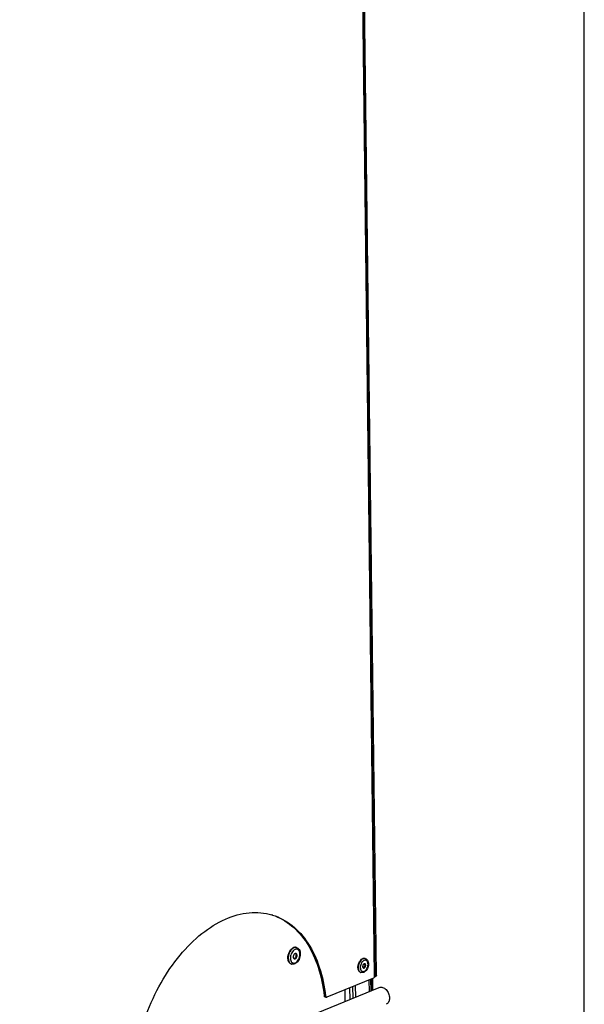
# Model space of a CAD drawing. Units: millimetres. Extents: x 0 to 7000, y 0 to 4950.
# Drawn here: x 6690 to 7000, y 720 to 1261 of the extents above; entities that cross this region are included whole.
import ezdxf

# ---------------------------------------------------------------- set-up
doc = ezdxf.new("R2010")
doc.units = ezdxf.units.MM
doc.header["$LTSCALE"] = 385
for name, color, linetype in [('DIN7337A-4_0X7_0-AL-ST-ELVTEKEN', 7, 'CONTINUOUS'), ('DIN7337A-5X10-ST-ST-ELVZTEKEN', 7, 'CONTINUOUS'), ('INC-10013013358-2DTEKST', 7, 'CONTINUOUS'), ('P012A10000058TEKEN', 7, 'CONTINUOUS'), ('P043A00000058TEKEN', 7, 'CONTINUOUS'), ('P302A10013000TEKEN', 7, 'CONTINUOUS'), ('P303A10000058TEKEN', 7, 'CONTINUOUS')]:
    doc.layers.add(name, color=color, linetype=linetype)

msp = doc.modelspace()

# ---------------------------------------------------------------- linework, layer by layer
at = {"layer": 'DIN7337A-4_0X7_0-AL-ST-ELVTEKEN', "color": 5, "linetype": 'Continuous'}
for p, q in [((6879.665, 745.199), (6879.517, 745.245)), ((6877.291, 737.56), (6877.143, 737.606))]:
    msp.add_line(p, q, dxfattribs=at)
for centre, radius, start, end in [((6880.627, 741.202), 3.413, 136.03776, 136.50839), ((6880.569, 741.259), 3.331, 134.44723, 136.04235), ((6879.886, 742.145), 2.208, 117.35003, 119.70684), ((6879.806, 742.304), 2.03, 112.25047, 117.38809), ((6879.747, 742.445), 1.878, 110.16144, 112.20569), ((6877.725, 741.613), 1.812, 321.16972, 4.30405), ((6878.832, 741.917), 0.644, 40.78305, 41.70206), ((6879.197, 743.691), 1.579, 72.74, 78.32818), ((6880.269, 740.294), 3.33, 189.49863, 191.05779), ((6877.761, 739.07), 1.581, 247.10423, 252.72973), ((6879.207, 739.952), 2.211, 205.80033, 207.92095), ((6878.411, 740.886), 0.803, 292.27921, 298.55334)]:
    msp.add_arc(centre, radius, start, end, dxfattribs=at)
for points, knots in [([(6875.661, 740.158), (6875.629, 740.834), (6875.831, 742.202), (6876.44, 743.444), (6876.849, 743.983)], [0, 0, 0, 0, 0.5000026, 1, 1, 1, 1]), ([(6878.433, 745.115), (6878.121, 744.988), (6877.507, 744.573), (6876.765, 743.686), (6876.194, 742.575), (6875.849, 741.346), (6875.763, 740.119), (6875.945, 739.011), (6876.335, 738.24), (6876.771, 737.812), (6877.018, 737.667), (6877.146, 737.613)], [0, 0, 0, 0, 0.1134435, 0.2436694, 0.3855461, 0.5307518, 0.6701615, 0.7960759, 0.904733, 0.953555, 1, 1, 1, 1]), ([(6876.849, 743.983), (6876.952, 744.119), (6877.353, 744.594), (6877.866, 744.99), (6878.284, 745.161)], [0, 0, 0, 0, 0.2740354, 1, 1, 1, 1]), ([(6878.152, 743.55), (6877.924, 743.31), (6877.522, 742.746), (6877.116, 741.784), (6876.913, 740.76), (6876.929, 740.07), (6876.984, 739.744)], [0, 0, 0, 0, 0.2419716, 0.5005629, 0.7588537, 1, 1, 1, 1]), ([(6879.059, 742.362), (6878.846, 742.275), (6878.572, 741.992), (6878.349, 741.542), (6878.245, 741.147), (6878.226, 740.758), (6878.296, 740.41), (6878.452, 740.137), (6878.618, 740.027), (6878.702, 740.001)], [0, 0, 0, 0, 0.244115, 0.3878294, 0.5343129, 0.6739515, 0.7989176, 0.9060161, 1, 1, 1, 1]), ([(6878.792, 744.063), (6878.743, 744.036), (6878.545, 743.912), (6878.363, 743.761), (6878.236, 743.637)], [0, 0, 0, 0, 0.2387599, 1, 1, 1, 1]), ([(6879.517, 745.245), (6879.325, 745.305), (6878.898, 745.35), (6878.485, 745.243), (6878.284, 745.161)], [0, 0, 0, 0, 0.481092, 1, 1, 1, 1]), ([(6879.516, 745.238), (6879.343, 745.274), (6878.968, 745.286), (6878.609, 745.187), (6878.433, 745.115)], [0, 0, 0, 0, 0.4818442, 1, 1, 1, 1]), ([(6879.665, 745.199), (6879.827, 745.149), (6880.14, 745.007), (6880.687, 744.577), (6881.185, 743.799), (6881.445, 742.679), (6881.412, 741.462), (6881.103, 740.242), (6880.404, 738.817), (6879.509, 737.933), (6878.817, 737.65)], [0, 0, 0, 0, 0.055229, 0.1108965, 0.2253135, 0.3485781, 0.4813992, 0.6194361, 0.7557309, 1, 1, 1, 1]), ([(6879.444, 742.388), (6879.384, 742.407), (6879.251, 742.421), (6879.122, 742.388), (6879.059, 742.362)], [0, 0, 0, 0, 0.4810678, 1, 1, 1, 1]), ([(6879.087, 740.027), (6879.3, 740.114), (6879.574, 740.397), (6879.797, 740.847), (6879.902, 741.242), (6879.92, 741.632), (6879.851, 741.979), (6879.695, 742.252), (6879.529, 742.362), (6879.444, 742.388)], [0, 0, 0, 0, 0.244115, 0.3878294, 0.5343129, 0.6739515, 0.7989176, 0.9060161, 1, 1, 1, 1]), ([(6879.109, 738.206), (6879.412, 738.33), (6880, 738.762), (6880.658, 739.681), (6881.1, 740.805), (6881.264, 741.981), (6881.145, 742.917), (6880.878, 743.536), (6880.615, 743.897), (6880.289, 744.157), (6879.911, 744.301), (6879.502, 744.321), (6879.232, 744.256), (6879.099, 744.207)], [0, 0, 0, 0, 0.1196965, 0.2593529, 0.4096899, 0.5574628, 0.6903181, 0.7490674, 0.8026057, 0.8521261, 0.8997819, 0.9482559, 1, 1, 1, 1]), ([(6879.416, 742.194), (6879.409, 742.207), (6879.381, 742.257), (6879.348, 742.305), (6879.32, 742.337)], [0, 0, 0, 0, 0.2588094, 1, 1, 1, 1]), ([(6879.533, 741.749), (6879.53, 741.791), (6879.512, 741.943), (6879.468, 742.094), (6879.416, 742.194)], [0, 0, 0, 0, 0.2682425, 1, 1, 1, 1]), ([(6877.143, 737.606), (6876.931, 737.671), (6876.516, 737.908), (6876.054, 738.499), (6875.755, 739.273), (6875.675, 739.852), (6875.661, 740.158)], [0, 0, 0, 0, 0.2121081, 0.4438755, 0.706237, 1, 1, 1, 1]), ([(6877, 739.655), (6877.012, 739.595), (6877.063, 739.367), (6877.141, 739.145), (6877.216, 738.989)], [0, 0, 0, 0, 0.2616832, 1, 1, 1, 1]), ([(6877.253, 738.916), (6877.263, 738.898), (6877.303, 738.825), (6877.347, 738.755), (6877.383, 738.704)], [0, 0, 0, 0, 0.2548591, 1, 1, 1, 1]), ([(6878.817, 737.65), (6878.575, 737.552), (6878.063, 737.424), (6877.536, 737.484), (6877.291, 737.56)], [0, 0, 0, 0, 0.5050251, 1, 1, 1, 1]), ([(6877.383, 738.704), (6877.479, 738.567), (6877.703, 738.325), (6878.14, 738.102), (6878.632, 738.058), (6878.953, 738.142), (6879.109, 738.206)], [0, 0, 0, 0, 0.2576217, 0.4980764, 0.7395976, 1, 1, 1, 1]), ([(6878.716, 740.143), (6878.701, 740.137), (6878.642, 740.115), (6878.58, 740.101), (6878.534, 740.097)], [0, 0, 0, 0, 0.2591094, 1, 1, 1, 1]), ([(6878.702, 740.001), (6878.762, 739.982), (6878.896, 739.968), (6879.025, 740.002), (6879.087, 740.027)], [0, 0, 0, 0, 0.4810678, 1, 1, 1, 1]), ([(6878.795, 740.18), (6878.826, 740.197), (6878.955, 740.278), (6879.065, 740.386), (6879.137, 740.477)], [0, 0, 0, 0, 0.2328428, 1, 1, 1, 1])]:
    msp.add_open_spline(points, degree=3, knots=knots, dxfattribs=at)
msp.add_open_spline([(6879.313, 742.345), (6879.291, 742.369), (6879.268, 742.391), (6879.243, 742.412)], degree=3, dxfattribs=at)
at = {"layer": 'DIN7337A-5X10-ST-ST-ELVZTEKEN', "color": 5, "linetype": 'Continuous'}
for p, q in [((6841.971, 751.26), (6841.748, 751.329)), ((6839.152, 742.188), (6838.929, 742.257))]:
    msp.add_line(p, q, dxfattribs=at)
for centre, radius, start, end in [((6844.659, 745.441), 6.149, 166.25604, 170.64994), ((6844.769, 745.415), 6.262, 164.47588, 166.26808), ((6842.064, 747.904), 2.511, 113.62472, 116.18479), ((6842.019, 748.005), 2.4, 112.20306, 113.6159), ((6841.414, 749.465), 1.879, 72.74599, 79.76935), ((6844.241, 745.5), 5.726, 174.08533, 175.01789), ((6844.424, 745.48), 5.91, 170.6522, 174.07368), ((6839.719, 744.001), 1.9, 244.15456, 245.63136), ((6839.711, 743.984), 1.881, 245.62786, 252.72435)]:
    msp.add_arc(centre, radius, start, end, dxfattribs=at)
for points, knots in [([(6837.173, 745.94), (6837.207, 746.524), (6837.425, 747.687), (6837.901, 748.77), (6838.203, 749.272)], [0, 0, 0, 0, 0.4998672, 1, 1, 1, 1]), ([(6838.716, 749.642), (6838.275, 749.03), (6837.61, 747.645), (6837.371, 746.126), (6837.387, 745.372)], [0, 0, 0, 0, 0.4999419, 1, 1, 1, 1]), ([(6838.203, 749.272), (6838.239, 749.33), (6838.381, 749.559), (6838.538, 749.779), (6838.664, 749.936)], [0, 0, 0, 0, 0.2546484, 1, 1, 1, 1]), ([(6838.664, 749.936), (6838.782, 750.085), (6839.24, 750.606), (6839.817, 751.038), (6840.285, 751.229)], [0, 0, 0, 0, 0.2730589, 1, 1, 1, 1]), ([(6840.508, 751.16), (6840.343, 751.092), (6839.641, 750.725), (6839.073, 750.137), (6838.716, 749.642)], [0, 0, 0, 0, 0.2264204, 1, 1, 1, 1]), ([(6840.069, 749.498), (6839.756, 749.18), (6839.212, 748.417), (6838.864, 747.552), (6838.736, 747.091)], [0, 0, 0, 0, 0.4824368, 1, 1, 1, 1]), ([(6840.956, 750.157), (6840.878, 750.119), (6840.554, 749.939), (6840.266, 749.7), (6840.069, 749.498)], [0, 0, 0, 0, 0.2354963, 1, 1, 1, 1]), ([(6841.139, 747.998), (6840.873, 747.889), (6840.53, 747.536), (6840.251, 746.973), (6840.121, 746.48), (6840.098, 745.993), (6840.185, 745.558), (6840.38, 745.217), (6840.587, 745.079), (6840.693, 745.047)], [0, 0, 0, 0, 0.244115, 0.3878294, 0.5343129, 0.6739515, 0.7989176, 0.9060161, 1, 1, 1, 1]), ([(6841.748, 751.329), (6841.52, 751.4), (6841.013, 751.453), (6840.523, 751.326), (6840.285, 751.229)], [0, 0, 0, 0, 0.4810897, 1, 1, 1, 1]), ([(6841.748, 751.314), (6841.548, 751.35), (6841.12, 751.357), (6840.71, 751.242), (6840.508, 751.16)], [0, 0, 0, 0, 0.4821468, 1, 1, 1, 1]), ([(6840.765, 745.207), (6841.007, 745.305), (6841.326, 745.614), (6841.603, 746.115), (6841.75, 746.562), (6841.807, 747.019), (6841.767, 747.545), (6841.589, 747.92), (6841.404, 748.059)], [0, 0, 0, 0, 0.2369636, 0.3761064, 0.5198707, 0.6602542, 0.7899742, 1, 1, 1, 1]), ([(6841.971, 751.26), (6842.159, 751.201), (6842.522, 751.036), (6843.159, 750.53), (6843.738, 749.609), (6844.037, 748.281), (6843.992, 746.831), (6843.62, 745.376), (6842.787, 743.682), (6841.729, 742.629), (6840.909, 742.294)], [0, 0, 0, 0, 0.0541063, 0.1088032, 0.2221597, 0.3455918, 0.4793342, 0.6185336, 0.755836, 1, 1, 1, 1]), ([(6841.201, 742.85), (6841.579, 743.004), (6842.311, 743.545), (6843.127, 744.695), (6843.67, 746.098), (6843.863, 747.561), (6843.701, 748.722), (6843.356, 749.48), (6843.019, 749.917), (6842.604, 750.225), (6842.126, 750.386), (6841.612, 750.39), (6841.277, 750.295), (6841.112, 750.228)], [0, 0, 0, 0, 0.1199415, 0.2599943, 0.4106071, 0.5582434, 0.6904228, 0.7487082, 0.8018049, 0.8510418, 0.8987109, 0.9475618, 1, 1, 1, 1]), ([(6841.62, 748.031), (6841.545, 748.054), (6841.379, 748.072), (6841.217, 748.03), (6841.139, 747.998)], [0, 0, 0, 0, 0.4810678, 1, 1, 1, 1]), ([(6841.174, 745.08), (6841.44, 745.188), (6841.783, 745.542), (6842.062, 746.104), (6842.192, 746.598), (6842.215, 747.085), (6842.128, 747.519), (6841.934, 747.861), (6841.726, 747.998), (6841.62, 748.031)], [0, 0, 0, 0, 0.244115, 0.3878294, 0.5343129, 0.6739515, 0.7989176, 0.9060161, 1, 1, 1, 1]), ([(6837.177, 745.151), (6837.173, 745.215), (6837.159, 745.478), (6837.162, 745.742), (6837.173, 745.94)], [0, 0, 0, 0, 0.245318, 1, 1, 1, 1]), ([(6838.929, 742.257), (6838.686, 742.332), (6838.208, 742.601), (6837.667, 743.267), (6837.308, 744.145), (6837.202, 744.803), (6837.177, 745.151)], [0, 0, 0, 0, 0.2134233, 0.4455901, 0.7073147, 1, 1, 1, 1]), ([(6837.387, 745.372), (6837.394, 745.024), (6837.465, 744.359), (6837.759, 743.455), (6838.228, 742.734), (6838.662, 742.402), (6838.89, 742.291)], [0, 0, 0, 0, 0.2913241, 0.5544293, 0.7883392, 1, 1, 1, 1]), ([(6838.536, 745.997), (6838.531, 745.933), (6838.513, 745.679), (6838.513, 745.424), (6838.524, 745.235)], [0, 0, 0, 0, 0.2549115, 1, 1, 1, 1]), ([(6838.524, 745.235), (6838.526, 745.19), (6838.539, 745.016), (6838.561, 744.842), (6838.584, 744.714)], [0, 0, 0, 0, 0.254958, 1, 1, 1, 1]), ([(6838.584, 744.714), (6838.646, 744.359), (6838.845, 743.71), (6839.373, 743.057), (6839.899, 742.775), (6840.472, 742.648), (6840.925, 742.737), (6841.201, 742.85)], [0, 0, 0, 0, 0.2885912, 0.5344939, 0.6481114, 0.7607623, 1, 1, 1, 1]), ([(6840.909, 742.294), (6840.629, 742.18), (6840.041, 742.033), (6839.433, 742.1), (6839.152, 742.188)], [0, 0, 0, 0, 0.5064501, 1, 1, 1, 1]), ([(6840.765, 745.207), (6840.744, 745.198), (6840.659, 745.167), (6840.57, 745.149), (6840.503, 745.146)], [0, 0, 0, 0, 0.2604715, 1, 1, 1, 1]), ([(6840.693, 745.047), (6840.768, 745.023), (6840.935, 745.006), (6841.096, 745.048), (6841.174, 745.08)], [0, 0, 0, 0, 0.4810678, 1, 1, 1, 1])]:
    msp.add_open_spline(points, degree=3, knots=knots, dxfattribs=at)
at = {"layer": 'INC-10013013358-2DTEKST', "color": 5, "linetype": 'Continuous'}
msp.add_line((7000, 0), (7000, 4950), dxfattribs=at)
at = {"layer": 'P012A10000058TEKEN', "color": 5, "linetype": 'Continuous'}
for p, q in [((6881.717, 733.423), (6881.794, 727.064)), ((6882.826, 727.485), (6882.749, 733.844)), ((6868.449, 728.008), (6868.526, 721.65)), ((6871.337, 722.797), (6871.26, 729.156)), ((6872.966, 723.461), (6872.889, 729.82)), ((6874.44, 724.063), (6874.363, 730.422))]:
    msp.add_line(p, q, dxfattribs=at)
at = {"layer": 'P043A00000058TEKEN', "color": 5, "linetype": 'Continuous'}
msp.add_line((6524.051, 581.077), (6887.367, 729.338), dxfattribs=at)
for points, knots in [([(6887.367, 729.338), (6887.938, 729.571), (6889.423, 729.534), (6891.266, 728.186), (6892.586, 726.096), (6892.964, 724.399), (6892.974, 723.553)], [0, 0, 0, 0, 0.2023611, 0.445021, 0.7223451, 1, 1, 1, 1]), ([(6892.974, 723.553), (6892.983, 722.806), (6892.765, 721.393), (6891.721, 720.314), (6891.145, 720.079)], [0, 0, 0, 0, 0.5457172, 1, 1, 1, 1])]:
    msp.add_open_spline(points, degree=3, knots=knots, dxfattribs=at)
at = {"layer": 'P302A10013000TEKEN', "color": 5, "linetype": 'Continuous'}
for p, q in [((6885.117, 735.749), (6874.71, 1594.005)), ((6885.786, 736.022), (6875.379, 1594.278)), ((6885.786, 736.022), (6885.117, 735.749)), ((6882.917, 733.912), (6882.995, 727.458)), ((6883.586, 734.185), (6883.663, 727.827)), ((6885.42, 735.327), (6884.751, 735.054)), ((6884.751, 735.054), (6885.023, 735.313)), ((6885.023, 735.313), (6885.117, 735.749))]:
    msp.add_line(p, q, dxfattribs=at)
msp.add_lwpolyline([(6885.786, 736.022), (6885.692, 735.586), (6885.42, 735.327)], dxfattribs=at)
at = {"layer": 'P303A10000058TEKEN', "color": 5, "linetype": 'Continuous'}
for p, q in [((6884.783, 735.612), (6874.472, 1585.93)), ((6884.126, 734.406), (6858.553, 723.97)), ((6857.137, 724.738), (6857.881, 724.507)), ((6857.501, 724.18), (6858.245, 723.949))]:
    msp.add_line(p, q, dxfattribs=at)
for centre, radius, start, end in [((6819.407, 739.049), 31.503, 72.73703, 73.48032), ((6883.395, 735.597), 1.388, 353.741, 0.62034)]:
    msp.add_arc(centre, radius, start, end, dxfattribs=at)
for points, knots in [([(6751.611, 676.506), (6751.867, 682.882), (6753.5, 695.76), (6758.875, 714.432), (6766.925, 731.857), (6777.192, 747.028), (6789.114, 759.087), (6802.092, 767.333), (6815.501, 771.192), (6824.383, 770.433), (6828.365, 769.252)], [0, 0, 0, 0, 0.1422427, 0.2878416, 0.431533, 0.56831, 0.6941676, 0.8069604, 0.9074186, 1, 1, 1, 1]), ([(6828.752, 769.124), (6832.528, 767.848), (6839.918, 763.614), (6848.493, 753.432), (6854.481, 740.096), (6856.526, 730.057), (6857.137, 724.738)], [0, 0, 0, 0, 0.2159021, 0.4492777, 0.7099481, 1, 1, 1, 1]), ([(6828.756, 769.133), (6832.614, 767.934), (6840.199, 763.803), (6849.022, 753.586), (6855.171, 740.094), (6857.261, 729.909), (6857.881, 724.507)], [0, 0, 0, 0, 0.2158868, 0.4488726, 0.7094606, 1, 1, 1, 1]), ([(6884.126, 734.406), (6884.184, 734.429), (6884.433, 734.58), (6884.597, 734.842), (6884.678, 735.051)], [0, 0, 0, 0, 0.2182403, 1, 1, 1, 1]), ([(6857.501, 724.18), (6857.453, 724.195), (6857.246, 724.308), (6857.158, 724.56), (6857.137, 724.738)], [0, 0, 0, 0, 0.2196697, 1, 1, 1, 1]), ([(6857.881, 724.507), (6857.889, 724.439), (6857.93, 724.218), (6858.092, 723.997), (6858.245, 723.949)], [0, 0, 0, 0, 0.2976343, 1, 1, 1, 1])]:
    msp.add_open_spline(points, degree=3, knots=knots, dxfattribs=at)
for points in [[(6884.678, 735.051), (6884.727, 735.178), (6884.76, 735.311), (6884.775, 735.446)], [(6858.245, 723.949), (6858.343, 723.918), (6858.458, 723.931), (6858.553, 723.97)]]:
    msp.add_open_spline(points, degree=3, dxfattribs=at)

doc.saveas('drawing.dxf')
